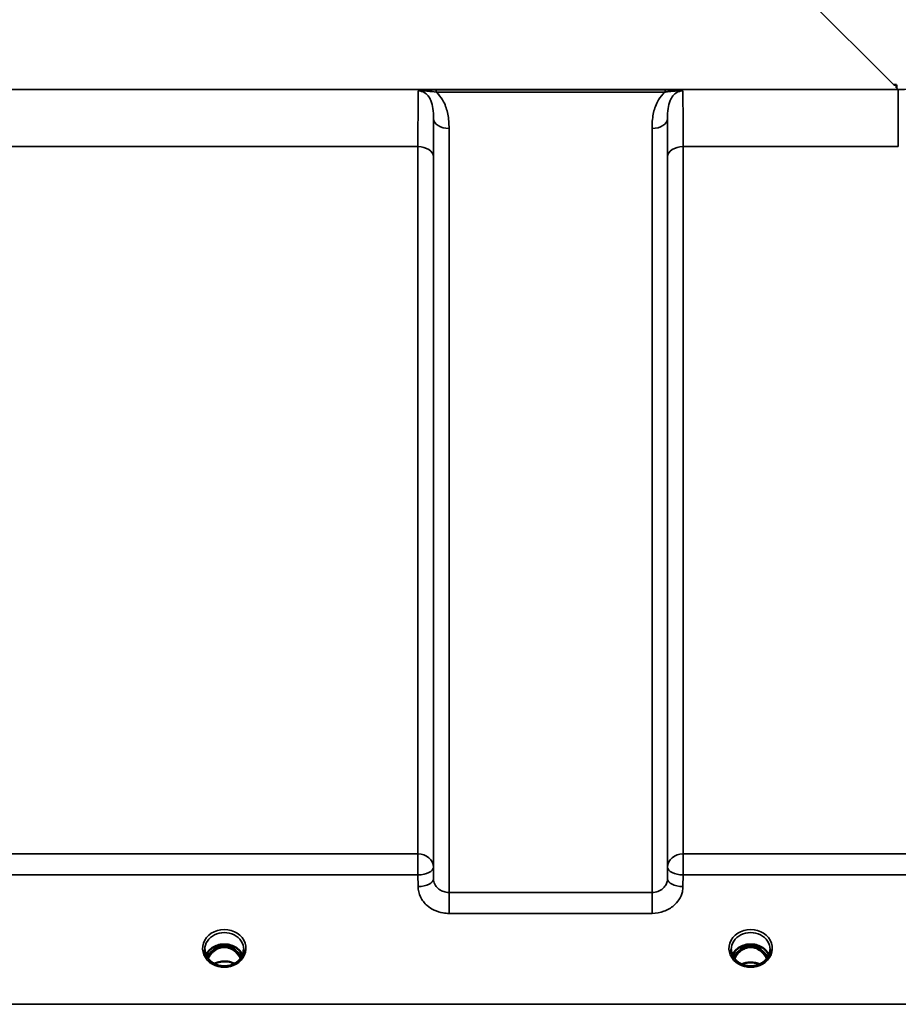
# Model space of a CAD drawing. Units: millimetres. Extents: x 0 to 11880, y 0 to 8400.
# Drawn here: x 2480 to 2678, y 2805 to 3028 of the extents above; entities that cross this region are included whole.
import ezdxf

# ---------------------------------------------------------------- set-up
doc = ezdxf.new("R2010")
doc.units = ezdxf.units.MM
doc.header["$LTSCALE"] = 40
doc.layers.add('Visible (ISO)', color=7, linetype='Continuous', lineweight=50)
doc.layers.add('Visible Narrow (ISO)', color=7, linetype='Continuous', lineweight=35)

# ---------------------------------------------------------------- blocks, each defined once
blk = doc.blocks.new('2')
at = {"layer": 'Visible (ISO)'}
for p, q in [((2677.82, 3013.09), (2677.18, 3013.09)), ((2677.82, 3013.09), (2677.82, 3013.09)), ((2677.82, 3013.09), (2677.82, 3012.44)), ((2524.52, 2818.22), (2523.45, 2818.22)), ((2523.87, 2818.47), (2524.52, 2818.47)), ((2524.52, 2818.22), (2524.52, 2818.47)), ((2527.13, 2818.47), (2527.78, 2818.47)), ((2527.13, 2818.22), (2527.13, 2818.47)), ((2528.2, 2818.22), (2527.13, 2818.22)), ((2643.55, 2818.22), (2642.47, 2818.22)), ((2642.89, 2818.47), (2643.55, 2818.47)), ((2643.55, 2818.22), (2643.55, 2818.47)), ((2646.1, 2818.47), (2646.76, 2818.47)), ((2646.1, 2818.22), (2646.1, 2818.47)), ((2647.18, 2818.22), (2646.1, 2818.22))]:
    blk.add_line(p, q, dxfattribs=at)
for centre, major_axis, ratio, start_param, end_param in [((2677.18, 3052.87), (40.22, 0), 0.989133, 4.712389, 4.728459), ((2525.82, 2813.01), (0, -5.46), 0.787258, 3.448912, 3.806554), ((2525.82, 2814.92), (4.3, 0), 0.866025, 1.263477, 1.878116), ((2525.82, 2813.01), (0, -5.46), 0.787258, 2.476631, 2.834273), ((2644.82, 2812.89), (0, -5.58), 0.770035, 3.443653, 3.785078), ((2644.82, 2814.92), (4.3, 0), 0.866025, 1.268736, 1.872856), ((2644.82, 2812.89), (0, -5.58), 0.770035, 2.498107, 2.839533), ((2525.82, 2813.01), (0, -5.46), 0.787258, 3.806554, 4.196084), ((2525.82, 2813.01), (0, -5.46), 0.787258, 2.087101, 2.476631), ((2644.82, 2812.89), (0, -5.58), 0.770035, 3.785078, 4.18877), ((2644.82, 2812.89), (0, -5.58), 0.770035, 2.094415, 2.498107)]:
    blk.add_ellipse(centre, major_axis=major_axis, ratio=ratio, start_param=start_param, end_param=end_param, dxfattribs=at)
for points, knots in [([(2523.35, 2814.58), (2523.11, 2814.72), (2522.88, 2814.88), (2522.48, 2815.23), (2522.3, 2815.42), (2521.99, 2815.83), (2521.85, 2816.05), (2521.64, 2816.5), (2521.56, 2816.73), (2521.45, 2817.21), (2521.42, 2817.45), (2521.42, 2817.69)], [-2.5501618, -2.5501618, -2.5501618, -2.5501618, -2.3542887, -2.3542887, -2.1584156, -2.1584156, -1.9625425, -1.9625425, -1.7666694, -1.7666694, -1.5707963, -1.5707963, -1.5707963, -1.5707963]), ([(2529.96, 2816.4), (2529.81, 2816.75), (2529.59, 2817.08), (2529.03, 2817.7), (2528.69, 2817.98), (2527.91, 2818.43), (2527.48, 2818.6), (2526.59, 2818.82), (2526.12, 2818.87), (2525.19, 2818.84), (2524.73, 2818.76), (2523.86, 2818.48), (2523.45, 2818.28), (2522.72, 2817.79), (2522.41, 2817.5), (2521.96, 2816.93), (2521.81, 2816.67), (2521.69, 2816.4)], [6.639954, 6.639954, 6.639954, 6.639954, 6.94493, 6.94493, 7.265071, 7.265071, 7.579942, 7.579942, 7.892597, 7.892597, 8.204772, 8.204772, 8.517767, 8.517767, 8.833553, 8.833553, 9.068009, 9.068009, 9.068009, 9.068009]), ([(2529.51, 2815.63), (2529.34, 2815.97), (2529.14, 2816.3), (2528.6, 2816.99), (2528.25, 2817.33), (2527.77, 2817.65), (2527.69, 2817.7), (2527.49, 2817.81), (2527.37, 2817.87), (2527.04, 2818.02), (2526.83, 2818.09), (2526.47, 2818.17), (2526.32, 2818.19), (2526.06, 2818.22), (2525.93, 2818.23), (2525.71, 2818.23), (2525.6, 2818.22), (2525.34, 2818.2), (2525.19, 2818.17), (2524.69, 2818.06), (2524.36, 2817.93), (2523.83, 2817.63), (2523.63, 2817.48), (2523.26, 2817.17), (2523.09, 2817.01), (2522.64, 2816.49), (2522.37, 2816.09), (2522.14, 2815.63)], [-1.463527, -1.463527, -1.463527, -1.463527, -1.320653, -1.320653, -1.139729, -1.139729, -1.106452, -1.106452, -1.05523, -1.05523, -0.974289, -0.974289, -0.921022, -0.921022, -0.87609, -0.87609, -0.83842, -0.83842, -0.781352, -0.781352, -0.651437, -0.651437, -0.561759, -0.561759, -0.475611, -0.475611, -0.312107, -0.312107, -0.312107, -0.312107]), ([(2528.29, 2818.21), (2528.27, 2818.21), (2528.24, 2818.21), (2528.21, 2818.22), (2528.21, 2818.22), (2528.2, 2818.22)], [-0.008662807, -0.008662807, -0.008662807, -0.008662807, -0.001709532, -0.001709532, 0, 0, 0, 0]), ([(2530.22, 2817.69), (2530.22, 2817.45), (2530.2, 2817.21), (2530.09, 2816.73), (2530.01, 2816.5), (2529.8, 2816.05), (2529.66, 2815.83), (2529.35, 2815.42), (2529.17, 2815.23), (2528.77, 2814.88), (2528.54, 2814.72), (2528.3, 2814.58)], [1.5707963, 1.5707963, 1.5707963, 1.5707963, 1.7666694, 1.7666694, 1.9625425, 1.9625425, 2.1584156, 2.1584156, 2.3542887, 2.3542887, 2.5501618, 2.5501618, 2.5501618, 2.5501618]), ([(2642.35, 2814.58), (2642.11, 2814.72), (2641.88, 2814.88), (2641.48, 2815.23), (2641.3, 2815.42), (2640.99, 2815.83), (2640.85, 2816.05), (2640.64, 2816.5), (2640.56, 2816.73), (2640.45, 2817.21), (2640.42, 2817.45), (2640.42, 2817.69)], [-2.5501618, -2.5501618, -2.5501618, -2.5501618, -2.3542887, -2.3542887, -2.1584156, -2.1584156, -1.9625425, -1.9625425, -1.7666694, -1.7666694, -1.5707963, -1.5707963, -1.5707963, -1.5707963]), ([(2648.96, 2816.4), (2648.81, 2816.75), (2648.59, 2817.08), (2648.03, 2817.7), (2647.69, 2817.98), (2646.91, 2818.43), (2646.48, 2818.6), (2645.59, 2818.82), (2645.12, 2818.87), (2644.19, 2818.84), (2643.73, 2818.76), (2642.86, 2818.48), (2642.45, 2818.28), (2641.72, 2817.79), (2641.41, 2817.5), (2640.96, 2816.93), (2640.81, 2816.67), (2640.69, 2816.4)], [6.639954, 6.639954, 6.639954, 6.639954, 6.94493, 6.94493, 7.265071, 7.265071, 7.579942, 7.579942, 7.892597, 7.892597, 8.204772, 8.204772, 8.517767, 8.517767, 8.833553, 8.833553, 9.068009, 9.068009, 9.068009, 9.068009]), ([(2648.49, 2815.6), (2648.27, 2816.06), (2647.99, 2816.49), (2647.41, 2817.14), (2647.04, 2817.49), (2646.29, 2817.91), (2646.03, 2818.02), (2645.46, 2818.18), (2645.16, 2818.22), (2644.7, 2818.22), (2644.55, 2818.21), (2644.03, 2818.15), (2643.66, 2818.04), (2643.1, 2817.77), (2642.9, 2817.65), (2642.38, 2817.27), (2642.09, 2816.99), (2641.58, 2816.36), (2641.35, 2816), (2641.16, 2815.6)], [-1.578196, -1.578196, -1.578196, -1.578196, -1.296623, -1.296623, -1.091578, -1.091578, -0.992092, -0.992092, -0.884246, -0.884246, -0.831241, -0.831241, -0.696808, -0.696808, -0.612058, -0.612058, -0.469913, -0.469913, -0.325588, -0.325588, -0.325588, -0.325588]), ([(2649.22, 2817.69), (2649.22, 2817.45), (2649.2, 2817.21), (2649.09, 2816.73), (2649.01, 2816.5), (2648.8, 2816.05), (2648.66, 2815.83), (2648.35, 2815.42), (2648.17, 2815.23), (2647.77, 2814.88), (2647.54, 2814.72), (2647.3, 2814.58)], [1.5707963, 1.5707963, 1.5707963, 1.5707963, 1.7666694, 1.7666694, 1.9625425, 1.9625425, 2.1584156, 2.1584156, 2.3542887, 2.3542887, 2.5501618, 2.5501618, 2.5501618, 2.5501618]), ([(2528.3, 2814.58), (2528.02, 2814.41), (2527.7, 2814.27), (2527.05, 2814.06), (2526.7, 2813.99), (2526, 2813.91), (2525.65, 2813.91), (2524.95, 2813.99), (2524.6, 2814.06), (2523.95, 2814.27), (2523.63, 2814.41), (2523.35, 2814.58)], [-0.591431, -0.591431, -0.591431, -0.591431, -0.354859, -0.354859, -0.118286, -0.118286, 0.118286, 0.118286, 0.354859, 0.354859, 0.591431, 0.591431, 0.591431, 0.591431]), ([(2528.1, 2814.47), (2527.76, 2814.65), (2527.38, 2814.79), (2526.55, 2814.98), (2526.08, 2815.02), (2525.16, 2814.98), (2524.7, 2814.9), (2524.02, 2814.69), (2523.78, 2814.59), (2523.55, 2814.47)], [0.4590415, 0.4590415, 0.4590415, 0.4590415, 0.580618, 0.580618, 0.7185188, 0.7185188, 0.8559157, 0.8559157, 0.9366728, 0.9366728, 0.9366728, 0.9366728]), ([(2647.3, 2814.58), (2647.02, 2814.41), (2646.7, 2814.27), (2646.05, 2814.06), (2645.7, 2813.99), (2645, 2813.91), (2644.65, 2813.91), (2643.95, 2813.99), (2643.6, 2814.06), (2642.95, 2814.27), (2642.63, 2814.41), (2642.35, 2814.58)], [-0.591431, -0.591431, -0.591431, -0.591431, -0.354859, -0.354859, -0.118286, -0.118286, 0.118286, 0.118286, 0.354859, 0.354859, 0.591431, 0.591431, 0.591431, 0.591431]), ([(2646.84, 2814.34), (2646.58, 2814.46), (2646.3, 2814.55), (2645.57, 2814.73), (2645.1, 2814.77), (2644.17, 2814.74), (2643.71, 2814.66), (2643.12, 2814.47), (2642.96, 2814.41), (2642.81, 2814.34)], [0.488899, 0.488899, 0.488899, 0.488899, 0.5772507, 0.5772507, 0.7167047, 0.7167047, 0.8547884, 0.8547884, 0.9064574, 0.9064574, 0.9064574, 0.9064574])]:
    blk.add_open_spline(points, degree=3, knots=knots, dxfattribs=at)
for points in [[(2523.45, 2818.22), (2523.42, 2818.22), (2523.4, 2818.21), (2523.36, 2818.21)], [(2642.47, 2818.22), (2642.45, 2818.22), (2642.42, 2818.22), (2642.37, 2818.22)], [(2647.28, 2818.22), (2647.24, 2818.22), (2647.2, 2818.22), (2647.18, 2818.22)]]:
    blk.add_open_spline(points, degree=3, dxfattribs=at)
at = {"layer": 'Visible Narrow (ISO)'}
for p, q in [((2628.3, 3061.96), (2677.18, 3013.09)), ((2678.2, 3012.06), (1897.45, 3012.06)), ((2573.69, 3012.02), (2573.69, 3011.48)), ((2625.46, 3012.02), (2573.69, 3012.02)), ((2573.69, 3011.48), (2625.46, 3011.48)), ((2625.46, 3012.02), (2625.46, 3011.48)), ((2677.82, 3012.44), (2678.2, 3012.06)), ((2678.2, 2999.15), (2678.2, 3012.06)), ((2573.13, 2833.64), (2573.13, 3005.48)), ((2626.02, 3005.48), (2626.02, 2833.64)), ((2576.63, 3003.26), (2576.63, 2830.58)), ((2622.52, 2830.58), (2622.52, 3003.26)), ((2473.29, 2999.15), (2569.61, 2999.15)), ((2569.61, 2839.29), (2569.61, 2999.15)), ((2629.54, 2999.15), (2629.54, 2839.29)), ((2629.54, 2999.15), (2678.2, 2999.15)), ((2573.11, 2996.88), (2573.11, 2836.31)), ((2626.04, 2836.31), (2626.04, 2996.88)), ((2569.61, 2839.29), (2473.29, 2839.29)), ((2569.61, 2834.56), (2569.61, 2839.29)), ((2629.54, 2839.29), (2629.54, 2834.56)), ((2725.86, 2839.29), (2629.54, 2839.29)), ((2573.13, 2833.64), (2573.11, 2836.31)), ((2626.04, 2836.31), (2626.02, 2833.64)), ((2473.29, 2834.56), (2569.61, 2834.56)), ((2569.61, 2834.56), (2569.63, 2831.89)), ((2629.52, 2831.89), (2629.54, 2834.56)), ((2629.54, 2834.56), (2725.86, 2834.56)), ((2576.63, 2830.58), (2576.63, 2825.85)), ((2622.52, 2830.58), (2576.63, 2830.58)), ((2622.52, 2825.85), (2622.52, 2830.58)), ((2576.63, 2825.85), (2622.52, 2825.85)), ((2523.37, 2817.62), (2523.37, 2817.62)), ((2523.45, 2818.22), (2523.45, 2818.26)), ((2528.2, 2818.22), (2528.2, 2818.26)), ((2528.28, 2817.62), (2528.28, 2817.62)), ((2642.23, 2817.45), (2642.23, 2817.45)), ((2642.47, 2818.22), (2642.47, 2818.27)), ((2647.18, 2818.22), (2647.18, 2818.27)), ((2647.42, 2817.45), (2647.42, 2817.45)), ((2775.8, 2805.3), (1799.85, 2805.3))]:
    blk.add_line(p, q, dxfattribs=at)
for centre, major_axis, ratio, start_param, end_param in [((2576.63, 3005.5), (-3.5, 0), 0.641091, 0.008727, 1.570796), ((2622.52, 3005.5), (3.5, 0), 0.641091, 4.712389, 6.274459), ((2569.61, 2996.86), (3.5, 0), 0.654583, 0.008727, 1.570796), ((2629.54, 2996.86), (-3.5, 0), 0.654583, 4.712389, 6.274459), ((2569.61, 2836.28), (3.5, 0), 0.859528, 0.008727, 1.570796), ((2629.54, 2836.28), (-3.5, 0), 0.859528, 4.712389, 6.274459), ((2569.61, 2836.28), (3.5, 0.04), 0.492405, 4.707453, 6.278061), ((2629.54, 2836.28), (-3.5, 0.04), 0.492405, 0.005124, 1.575732), ((2569.63, 2833.62), (3.5, 0.04), 0.492405, 4.707453, 6.278062), ((2629.52, 2833.62), (-3.5, 0.04), 0.492405, 0.005124, 1.575732), ((2525.82, 2817.93), (-4.9, 0), 0.870389, 2.148732, 7.276046), ((2644.82, 2817.93), (-4.9, 0), 0.870389, 2.148732, 7.276046), ((2525.82, 2817.69), (4.4, 0), 0.870885, 0, 3.141593), ((2644.82, 2817.69), (4.4, 0), 0.870885, 0, 3.141593), ((2525.82, 2815.11), (4.4, 0), 0.866025, 0.347226, 2.794367), ((2525.82, 2812.67), (0, 5.55), 0.792993, 5.860674, 6.697322), ((2644.82, 2815.11), (4.4, 0), 0.866025, 0.347226, 2.794367), ((2644.82, 2814.36), (4.4, 0), 0.866025, 2.214282, 2.686739), ((2644.82, 2812.87), (0, -5.67), 0.775909, 3.785078, 4.176683), ((2642.24, 2817.34), (-0.0698, 0.0716), 0.132762, 4.847867, 5.867762), ((2644.82, 2812.54), (0, 5.67), 0.775909, 5.827678, 6.731383), ((2647.4, 2817.34), (0.0698, 0.0716), 0.132762, 0.415423, 1.435318), ((2644.82, 2812.87), (0, -5.67), 0.775909, 2.106502, 2.498107), ((2644.82, 2814.36), (4.4, 0), 0.866025, 0.454854, 0.927311), ((2525.82, 2814.36), (4.4, 0), 0.866025, 2.235758, 2.686739), ((2525.82, 2812.99), (0, -5.55), 0.792993, 3.806554, 4.183921), ((2523.17, 2817.29), (-0.0706, 0.0709), 0.110489, 4.822873, 5.876144), ((2525.82, 2811.29), (-4.4, 0), 0.861166, 4.153236, 5.271542), ((2528.48, 2817.29), (0.0706, 0.0709), 0.110489, 0.407041, 1.460312), ((2525.82, 2812.99), (0, -5.55), 0.792993, 2.099264, 2.476631), ((2525.82, 2814.36), (4.4, 0), 0.866025, 0.454854, 0.905835), ((2525.82, 2817.93), (4.9, 0), 0.870389, 4.134453, 5.290325), ((2644.82, 2817.93), (4.9, 0), 0.870389, 4.134453, 5.290325), ((2644.82, 2811.04), (-4.4, 0), 0.861166, 4.219094, 5.205684)]:
    blk.add_ellipse(centre, major_axis=major_axis, ratio=ratio, start_param=start_param, end_param=end_param, dxfattribs=at)
for points, knots in [([(2711.26, 3058.57), (2712.26, 3051.17), (2711.79, 3043.79), (2708.1, 3031.56), (2705.46, 3026.48), (2698.88, 3019.23), (2695.54, 3016.66), (2689.13, 3013.72), (2686.45, 3012.9), (2681.84, 3012.18), (2680.02, 3012.05), (2678.2, 3012.06)], [-14.092253, -14.092253, -14.092253, -14.092253, -9.260071, -9.260071, -5.427502, -5.427502, -2.734788, -2.734788, -1.051841, -1.051841, 0, 0, 0, 0]), ([(2569.68, 3011.76), (2569.67, 3011.57), (2569.67, 3011.33), (2569.65, 3010.46), (2569.64, 3009.69), (2569.63, 3008.75), (2569.62, 3007.62), (2569.62, 3006.24), (2569.61, 3003.01), (2569.61, 3001.16), (2569.61, 2999.15)], [0.52831, 0.52831, 0.52831, 0.52831, 0.840633, 0.840633, 1.450413, 1.450413, 1.450413, 2.175619, 2.175619, 2.900825, 2.900825, 2.900825, 2.900825]), ([(2573.69, 3012.02), (2572.98, 3012.02), (2572.24, 3012.01), (2571.18, 3011.96), (2570.81, 3011.93), (2570.17, 3011.86), (2569.89, 3011.81), (2569.68, 3011.76)], [-0.4562318, -0.4562318, -0.4562318, -0.4562318, -0.2407331, -0.2407331, -0.1144447, -0.1144447, 0.000999, 0.000999, 0.000999, 0.000999]), ([(2569.68, 3011.76), (2570.05, 3011.79), (2570.41, 3011.79), (2571.12, 3011.76), (2571.49, 3011.73), (2572.47, 3011.64), (2573.1, 3011.56), (2573.69, 3011.48)], [-0.000999, -0.000999, -0.000999, -0.000999, 0.1144447, 0.1144447, 0.2407331, 0.2407331, 0.4562318, 0.4562318, 0.4562318, 0.4562318]), ([(2569.68, 3011.76), (2569.87, 3011.76), (2570.05, 3011.74), (2570.49, 3011.64), (2570.73, 3011.55), (2571.32, 3011.24), (2571.65, 3010.95), (2572.17, 3010.31), (2572.37, 3009.95), (2572.53, 3009.56), (2572.76, 3009.01), (2572.91, 3008.42), (2573.1, 3007.07), (2573.13, 3006.29), (2573.13, 3005.48)], [-1.577462, -1.577462, -1.577462, -1.577462, -1.464672, -1.464672, -1.310916, -1.310916, -1.048708, -1.048708, -0.788731, -0.788731, -0.788731, -0.420748, -0.420748, 0, 0, 0, 0]), ([(2576.63, 3003.26), (2576.63, 3004.34), (2576.56, 3005.44), (2576.16, 3007.46), (2575.87, 3008.38), (2575.41, 3009.28), (2575.08, 3009.91), (2574.66, 3010.51), (2574, 3011.2), (2573.85, 3011.34), (2573.69, 3011.48)], [0, 0, 0, 0, 0.420748, 0.420748, 0.788731, 0.788731, 0.788731, 1.048708, 1.048708, 1.119523, 1.119523, 1.119523, 1.119523]), ([(2625.46, 3011.48), (2625.3, 3011.34), (2625.15, 3011.2), (2624.49, 3010.51), (2624.07, 3009.91), (2623.74, 3009.28), (2623.28, 3008.38), (2622.99, 3007.46), (2622.59, 3005.44), (2622.52, 3004.34), (2622.52, 3003.26)], [0.457939, 0.457939, 0.457939, 0.457939, 0.528745, 0.528745, 0.788731, 0.788731, 0.788731, 1.156714, 1.156714, 1.577462, 1.577462, 1.577462, 1.577462]), ([(2629.47, 3011.76), (2629.26, 3011.81), (2628.98, 3011.86), (2628.38, 3011.92), (2628.04, 3011.95), (2627.7, 3011.97), (2627.34, 3011.99), (2626.98, 3012), (2626.22, 3012.02), (2625.84, 3012.02), (2625.46, 3012.02)], [-0.4572308, -0.4572308, -0.4572308, -0.4572308, -0.3417871, -0.3417871, -0.2286154, -0.2286154, -0.2286154, -0.1143077, -0.1143077, 0, 0, 0, 0]), ([(2625.46, 3011.48), (2625.77, 3011.52), (2626.1, 3011.57), (2626.76, 3011.64), (2627.08, 3011.68), (2627.41, 3011.71), (2627.74, 3011.73), (2628.07, 3011.76), (2628.74, 3011.79), (2629.1, 3011.79), (2629.47, 3011.76)], [0, 0, 0, 0, 0.1143077, 0.1143077, 0.2286154, 0.2286154, 0.2286154, 0.3417871, 0.3417871, 0.4572308, 0.4572308, 0.4572308, 0.4572308]), ([(2626.02, 3005.48), (2626.02, 3006.29), (2626.05, 3007.07), (2626.24, 3008.42), (2626.39, 3009.01), (2626.62, 3009.56), (2626.78, 3009.95), (2626.98, 3010.31), (2627.5, 3010.95), (2627.83, 3011.24), (2628.42, 3011.55), (2628.66, 3011.64), (2629.1, 3011.74), (2629.28, 3011.76), (2629.47, 3011.76)], [-1.577462, -1.577462, -1.577462, -1.577462, -1.156714, -1.156714, -0.788731, -0.788731, -0.788731, -0.528745, -0.528745, -0.26654, -0.26654, -0.112766, -0.112766, 0, 0, 0, 0]), ([(2629.54, 2999.15), (2629.54, 3001.16), (2629.54, 3003.01), (2629.53, 3006.24), (2629.53, 3007.62), (2629.52, 3008.75), (2629.51, 3009.69), (2629.5, 3010.46), (2629.48, 3011.33), (2629.48, 3011.57), (2629.47, 3011.76)], [0, 0, 0, 0, 0.725206, 0.725206, 1.450413, 1.450413, 1.450413, 2.060192, 2.060192, 2.372515, 2.372515, 2.372515, 2.372515]), ([(2573.11, 2996.88), (2573.11, 2998.7), (2573.11, 3000.38), (2573.12, 3003.27), (2573.12, 3004.48), (2573.13, 3005.48)], [-2.900825, -2.900825, -2.900825, -2.900825, -2.175619, -2.175619, -1.475366, -1.475366, -1.475366, -1.475366]), ([(2626.02, 3005.48), (2626.03, 3004.48), (2626.03, 3003.27), (2626.04, 3000.38), (2626.04, 2998.7), (2626.04, 2996.88)], [-1.425459, -1.425459, -1.425459, -1.425459, -0.725206, -0.725206, 0, 0, 0, 0]), ([(2576.63, 2830.58), (2576.41, 2830.58), (2576.18, 2830.6), (2575.6, 2830.71), (2575.25, 2830.82), (2574.66, 2831.11), (2574.4, 2831.28), (2573.85, 2831.75), (2573.59, 2832.09), (2573.23, 2832.83), (2573.14, 2833.24), (2573.13, 2833.64)], [0, 0, 0, 0, 0.135412, 0.135412, 0.352072, 0.352072, 0.541659, 0.541659, 0.812568, 0.812568, 1.086637, 1.086637, 1.086637, 1.086637]), ([(2626.02, 2833.64), (2626.02, 2833.44), (2625.99, 2833.24), (2625.87, 2832.73), (2625.74, 2832.43), (2625.41, 2831.91), (2625.21, 2831.68), (2624.67, 2831.2), (2624.28, 2830.97), (2623.44, 2830.67), (2622.97, 2830.58), (2622.52, 2830.58)], [0, 0, 0, 0, 0.135503, 0.135503, 0.352309, 0.352309, 0.541961, 0.541961, 0.812859, 0.812859, 1.086637, 1.086637, 1.086637, 1.086637]), ([(2569.63, 2831.89), (2569.64, 2831.1), (2569.83, 2830.29), (2570.55, 2828.83), (2571.07, 2828.16), (2572.17, 2827.22), (2572.68, 2826.88), (2573.88, 2826.31), (2574.56, 2826.09), (2575.72, 2825.89), (2576.18, 2825.85), (2576.63, 2825.85)], [-1.086637, -1.086637, -1.086637, -1.086637, -0.812568, -0.812568, -0.541659, -0.541659, -0.352072, -0.352072, -0.135412, -0.135412, 0, 0, 0, 0]), ([(2622.52, 2825.85), (2623.43, 2825.85), (2624.36, 2826.01), (2626.04, 2826.62), (2626.82, 2827.07), (2627.9, 2828.02), (2628.3, 2828.46), (2628.97, 2829.5), (2629.23, 2830.09), (2629.47, 2831.1), (2629.51, 2831.5), (2629.52, 2831.89)], [-1.086637, -1.086637, -1.086637, -1.086637, -0.812859, -0.812859, -0.541961, -0.541961, -0.352309, -0.352309, -0.135503, -0.135503, 0, 0, 0, 0]), ([(2523.32, 2818.19), (2523.34, 2818.19), (2523.36, 2818.18), (2523.41, 2818.18), (2523.44, 2818.17), (2523.48, 2818.16), (2523.49, 2818.15), (2523.52, 2818.14), (2523.54, 2818.13), (2523.56, 2818.12), (2523.57, 2818.11), (2523.58, 2818.1), (2523.58, 2818.1), (2523.59, 2818.09), (2523.59, 2818.08), (2523.6, 2818.07), (2523.6, 2818.06), (2523.61, 2818.05), (2523.61, 2818.04), (2523.61, 2818.03), (2523.61, 2818.03), (2523.61, 2818.01), (2523.61, 2818.01), (2523.61, 2817.99), (2523.61, 2817.98), (2523.61, 2817.96), (2523.6, 2817.95), (2523.59, 2817.91), (2523.58, 2817.89), (2523.55, 2817.84), (2523.54, 2817.82), (2523.48, 2817.74), (2523.44, 2817.69), (2523.31, 2817.55), (2523.21, 2817.45), (2523.11, 2817.36)], [-0.1300615, -0.1300615, -0.1300615, -0.1300615, -0.1237402, -0.1237402, -0.1141769, -0.1141769, -0.1088082, -0.1088082, -0.1034395, -0.1034395, -0.0997046, -0.0997046, -0.0978371, -0.0978371, -0.0959696, -0.0959696, -0.0922849, -0.0922849, -0.0904425, -0.0904425, -0.0886001, -0.0886001, -0.0861293, -0.0861293, -0.0824017, -0.0824017, -0.0787167, -0.0787167, -0.0699187, -0.0699187, -0.0611207, -0.0611207, -0.0411569, -0.0411569, 0, 0, 0, 0]), ([(2523.17, 2817.31), (2523.27, 2817.4), (2523.41, 2817.55), (2523.57, 2817.77), (2523.65, 2817.93), (2523.64, 2818.07), (2523.57, 2818.17), (2523.49, 2818.2), (2523.45, 2818.22)], [0, 0, 0, 0, 0.0412503, 0.0618754, 0.0825005, 0.0928131, 0.1031257, 0.117558, 0.117558, 0.117558, 0.117558]), ([(2528.2, 2818.22), (2528.16, 2818.2), (2528.08, 2818.17), (2528.01, 2818.07), (2528, 2817.93), (2528.08, 2817.77), (2528.24, 2817.55), (2528.38, 2817.4), (2528.48, 2817.31)], [-0.1175654, -0.1175654, -0.1175654, -0.1175654, -0.1031257, -0.0928131, -0.0825005, -0.0618754, -0.0412503, 0, 0, 0, 0]), ([(2528.54, 2817.36), (2528.44, 2817.45), (2528.29, 2817.6), (2528.12, 2817.8), (2528.04, 2817.94), (2528.03, 2818.06), (2528.11, 2818.15), (2528.23, 2818.18), (2528.31, 2818.19), (2528.33, 2818.19)], [0, 0, 0, 0, 0.0412503, 0.0618754, 0.0825005, 0.0928131, 0.1031257, 0.1237508, 0.1300842, 0.1300842, 0.1300842, 0.1300842]), ([(2642.33, 2818.19), (2642.35, 2818.19), (2642.37, 2818.19), (2642.39, 2818.19), (2642.39, 2818.19), (2642.4, 2818.19), (2642.41, 2818.19), (2642.44, 2818.18), (2642.48, 2818.18), (2642.5, 2818.17), (2642.53, 2818.16), (2642.54, 2818.15), (2642.56, 2818.14), (2642.57, 2818.14), (2642.58, 2818.13), (2642.58, 2818.13), (2642.58, 2818.13), (2642.59, 2818.13), (2642.59, 2818.12), (2642.59, 2818.12), (2642.6, 2818.12), (2642.6, 2818.12), (2642.61, 2818.11), (2642.62, 2818.1), (2642.63, 2818.09), (2642.63, 2818.08), (2642.63, 2818.08), (2642.63, 2818.08), (2642.64, 2818.07), (2642.64, 2818.06), (2642.65, 2818.05), (2642.65, 2818.04), (2642.65, 2818.03), (2642.65, 2818.02), (2642.65, 2818.01), (2642.65, 2818.01), (2642.65, 2818.01), (2642.65, 2817.98), (2642.64, 2817.95), (2642.63, 2817.93), (2642.63, 2817.91), (2642.62, 2817.9), (2642.61, 2817.88), (2642.6, 2817.87), (2642.59, 2817.85), (2642.58, 2817.84), (2642.57, 2817.82), (2642.55, 2817.79), (2642.54, 2817.77), (2642.52, 2817.74), (2642.49, 2817.72), (2642.47, 2817.69), (2642.38, 2817.59), (2642.28, 2817.5), (2642.18, 2817.41)], [-0.1271347, -0.1271347, -0.1271347, -0.1271347, -0.121247, -0.121247, -0.121247, -0.1182672, -0.1182672, -0.1182672, -0.1080584, -0.1080584, -0.1080584, -0.1010608, -0.1010608, -0.1010608, -0.0985386, -0.0985386, -0.0985386, -0.0972702, -0.0972702, -0.0972702, -0.0960058, -0.0960058, -0.0960058, -0.0909425, -0.0909425, -0.0909425, -0.0896601, -0.0896601, -0.0896601, -0.0858712, -0.0858712, -0.0858712, -0.0820707, -0.0820707, -0.0820707, -0.0807955, -0.0807955, -0.0807955, -0.0717643, -0.0717643, -0.0717643, -0.0656205, -0.0656205, -0.0656205, -0.0605763, -0.0605763, -0.0605763, -0.0520078, -0.0520078, -0.0520078, -0.0403837, -0.0403837, -0.0403837, 0, 0, 0, 0]), ([(2642.24, 2817.36), (2642.34, 2817.45), (2642.48, 2817.6), (2642.61, 2817.77), (2642.65, 2817.86), (2642.67, 2817.93), (2642.69, 2817.99), (2642.68, 2818.06), (2642.66, 2818.1), (2642.63, 2818.14), (2642.6, 2818.16), (2642.56, 2818.19), (2642.51, 2818.21), (2642.47, 2818.22)], [0, 0, 0, 0, 0.0404156, 0.0606234, 0.0656754, 0.0707273, 0.0808312, 0.0858832, 0.0909351, 0.0959871, 0.0985131, 0.101039, 0.1131205, 0.1131205, 0.1131205, 0.1131205]), ([(2647.18, 2818.22), (2647.14, 2818.21), (2647.07, 2818.18), (2646.99, 2818.11), (2646.96, 2818.01), (2646.98, 2817.91), (2647.01, 2817.83), (2647.05, 2817.78), (2647.08, 2817.72), (2647.13, 2817.65), (2647.24, 2817.53), (2647.33, 2817.43), (2647.4, 2817.36)], [-0.1130781, -0.1130781, -0.1130781, -0.1130781, -0.101039, -0.0909351, -0.0808312, -0.0707273, -0.0606234, -0.0555715, -0.0505195, -0.0404156, -0.0303117, 0, 0, 0, 0]), ([(2647.46, 2817.41), (2647.39, 2817.48), (2647.29, 2817.57), (2647.18, 2817.69), (2647.13, 2817.75), (2647.09, 2817.8), (2647.05, 2817.85), (2647.02, 2817.92), (2646.99, 2818.01), (2647.01, 2818.09), (2647.11, 2818.16), (2647.22, 2818.19), (2647.3, 2818.19), (2647.32, 2818.19)], [0, 0, 0, 0, 0.0303117, 0.0404156, 0.0505195, 0.0555715, 0.0606234, 0.0707273, 0.0808312, 0.0909351, 0.101039, 0.1212468, 0.1271563, 0.1271563, 0.1271563, 0.1271563]), ([(2523.35, 2814.58), (2523.38, 2814.56), (2523.41, 2814.54), (2523.44, 2814.52), (2523.47, 2814.5), (2523.5, 2814.48), (2523.54, 2814.42), (2523.53, 2814.39), (2523.42, 2814.36), (2523.36, 2814.36), (2523.25, 2814.36), (2523.2, 2814.36), (2523.15, 2814.36)], [0.05907691, 0.05907691, 0.05907691, 0.05907691, 0.07607993, 0.07607993, 0.07607993, 0.09174623, 0.09174623, 0.11681231, 0.11681231, 0.13623688, 0.13623688, 0.15215985, 0.15215985, 0.15215985, 0.15215985]), ([(2528.5, 2814.36), (2528.42, 2814.36), (2528.33, 2814.35), (2528.2, 2814.36), (2528.16, 2814.37), (2528.11, 2814.41), (2528.12, 2814.43), (2528.16, 2814.49), (2528.21, 2814.52), (2528.27, 2814.56), (2528.29, 2814.57), (2528.3, 2814.58)], [0, 0, 0, 0, 0.02681444, 0.02681444, 0.04334778, 0.04334778, 0.06041362, 0.06041362, 0.08457013, 0.08457013, 0.09308294, 0.09308294, 0.09308294, 0.09308294]), ([(2642.35, 2814.58), (2642.38, 2814.56), (2642.41, 2814.54), (2642.44, 2814.52), (2642.47, 2814.5), (2642.5, 2814.48), (2642.54, 2814.42), (2642.53, 2814.39), (2642.42, 2814.36), (2642.36, 2814.36), (2642.25, 2814.36), (2642.2, 2814.36), (2642.15, 2814.36)], [0.05907691, 0.05907691, 0.05907691, 0.05907691, 0.07607993, 0.07607993, 0.07607993, 0.09174623, 0.09174623, 0.11681231, 0.11681231, 0.13623688, 0.13623688, 0.15215985, 0.15215985, 0.15215985, 0.15215985]), ([(2647.5, 2814.36), (2647.42, 2814.36), (2647.33, 2814.35), (2647.2, 2814.36), (2647.16, 2814.37), (2647.11, 2814.41), (2647.12, 2814.43), (2647.16, 2814.49), (2647.21, 2814.52), (2647.27, 2814.56), (2647.29, 2814.57), (2647.3, 2814.58)], [0, 0, 0, 0, 0.02681444, 0.02681444, 0.04334778, 0.04334778, 0.06041362, 0.06041362, 0.08457013, 0.08457013, 0.09308294, 0.09308294, 0.09308294, 0.09308294])]:
    blk.add_open_spline(points, degree=3, knots=knots, dxfattribs=at)

msp = doc.modelspace()

# ---------------------------------------------------------------- block references
msp.add_blockref('2', (0, 0))

doc.saveas('drawing.dxf')
